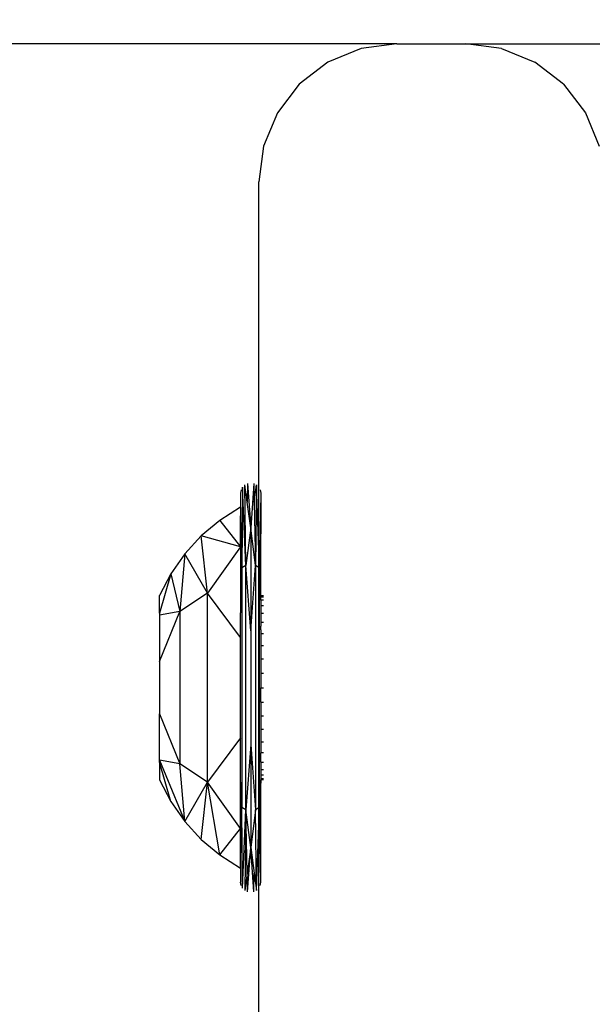
# Model space of a CAD drawing. Units: millimetres. Extents: x 2190 to 6980, y 1340 to 4795.
# Drawn here: x 3145 to 3169, y 4305 to 4348 of the extents above; entities that cross this region are included whole.
import ezdxf

# ---------------------------------------------------------------- set-up
doc = ezdxf.new("R2010")
doc.units = ezdxf.units.MM
doc.layers.add('Strefa bezpieczna', color=8, linetype='Continuous')
doc.dimstyles.get("Standard").update_dxf_attribs({"dimtxt": 60, "dimasz": 60, "dimexe": 0.18, "dimexo": 0.0625, "dimgap": 60, "dimtad": 0, "dimtih": 1, "dimtoh": 1, "dimlfac": 0.001, "dimzin": 0, "dimdsep": 46, "dimtxsty": 'Standard', "dimcen": 0.09, "dimse1": 1, "dimse2": 1, "dimadec": 0, "dimazin": 0, "dimtfac": 1, "dimtofl": 0, "dimtmove": 0, "dimatfit": 3, "dimfxl": 0, "dimtolj": 1, "dimtzin": 0, "dimarcsym": 0})

# ---------------------------------------------------------------- blocks, each defined once
blk = doc.blocks.new('*D12')
at = {"layer": 'Defpoints', "color": 0}
for p in [(3359.977, 4361.687), (2269.415, 3756.687), (3359.977, 3756.687)]:
    blk.add_point(p, dxfattribs=at)
at = {"layer": 'Strefa bezpieczna', "color": 0, "lineweight": -2}
for p, q in [((2269.415, 4301.687), (2269.415, 4149.187)), ((2269.415, 3816.687), (2269.415, 3969.187))]:
    blk.add_line(p, q, dxfattribs=at)
at = {"layer": 'Strefa bezpieczna', "color": 0}
for points in [[(2259.415, 4301.687), (2279.415, 4301.687), (2269.415, 4361.687)], [(2259.415, 3816.687), (2279.415, 3816.687), (2269.415, 3756.687)]]:
    blk.add_solid(points, dxfattribs=at)
at = {"layer": 'Strefa bezpieczna', "color": 0, "insert": (2269.415, 4059.187), "char_height": 60, "attachment_point": 5}
blk.add_mtext('\\A1;0.61', dxfattribs=at)

msp = doc.modelspace()

# ---------------------------------------------------------------- linework, layer by layer
for p, q in [((3160.977, 4346.687), (3088.722, 4346.687)), ((3160.977, 4346.687), (3159.424, 4346.482)), ((3160.977, 4346.687), (3163.977, 4346.687)), ((3165.53, 4346.482), (3163.977, 4346.687)), ((3163.977, 4346.687), (3180.617, 4346.687)), ((3159.424, 4346.482), (3157.977, 4345.883)), ((3165.53, 4346.482), (3166.977, 4345.883)), ((3157.977, 4345.883), (3156.734, 4344.93)), ((3168.22, 4344.93), (3166.977, 4345.883)), ((3156.734, 4344.93), (3155.781, 4343.687)), ((3168.22, 4344.93), (3169.173, 4343.687)), ((3155.781, 4343.687), (3155.182, 4342.24)), ((3169.173, 4343.687), (3169.773, 4342.24)), ((3155.182, 4342.24), (3154.977, 4340.687)), ((3154.977, 4324.678), (3154.977, 4340.687)), ((3154.264, 4327.421), (3154.236, 4323.907)), ((3154.405, 4324.008), (3154.264, 4327.421)), ((3154.405, 4324.008), (3154.361, 4327.518)), ((3154.466, 4326.762), (3154.361, 4327.518)), ((3154.484, 4327.581), (3154.466, 4326.762)), ((3154.484, 4327.581), (3154.62, 4325.646)), ((3154.756, 4327.581), (3154.62, 4325.646)), ((3154.756, 4327.581), (3154.774, 4326.762)), ((3154.774, 4326.762), (3154.879, 4327.518)), ((3154.879, 4327.518), (3154.835, 4324.008)), ((3154.977, 4324.678), (3154.879, 4327.518)), ((3154.202, 4327.298), (3154.18, 4327.162)), ((3154.18, 4327.162), (3154.18, 4326.541)), ((3155.06, 4327.162), (3155.004, 4323.907)), ((3155.039, 4327.298), (3155.06, 4327.162)), ((3155.06, 4327.162), (3155.06, 4325.586)), ((3154.62, 4325.646), (3154.466, 4326.762)), ((3154.774, 4326.762), (3154.835, 4324.008)), ((3154.18, 4326.541), (3153.284, 4325.974)), ((3154.18, 4326.541), (3154.18, 4326.167)), ((3154.18, 4326.167), (3154.236, 4323.907)), ((3154.18, 4324.825), (3154.18, 4326.167)), ((3153.284, 4325.974), (3152.471, 4325.295)), ((3153.284, 4325.974), (3154.18, 4324.825)), ((3152.471, 4325.295), (3151.754, 4324.513)), ((3152.737, 4322.804), (3152.471, 4325.295)), ((3154.18, 4324.825), (3152.471, 4325.295)), ((3154.62, 4325.646), (3154.405, 4324.008)), ((3154.835, 4324.008), (3154.62, 4325.646)), ((3154.62, 4325.646), (3154.62, 4321.168)), ((3155.06, 4325.586), (3155.004, 4323.907)), ((3155.06, 4322.702), (3155.06, 4325.586)), ((3151.754, 4324.513), (3151.147, 4323.644)), ((3151.754, 4324.513), (3151.535, 4322.017)), ((3152.737, 4322.804), (3151.754, 4324.513)), ((3154.18, 4324.825), (3152.737, 4322.804)), ((3154.18, 4324.825), (3154.18, 4321.956)), ((3155.004, 4323.907), (3154.977, 4324.678)), ((3154.977, 4323.923), (3154.977, 4324.678)), ((3154.405, 4324.008), (3154.236, 4323.907)), ((3154.405, 4313.396), (3154.405, 4324.008)), ((3154.62, 4321.168), (3154.405, 4324.008)), ((3154.62, 4321.168), (3154.835, 4324.008)), ((3154.835, 4324.008), (3154.835, 4313.396)), ((3154.977, 4323.923), (3154.835, 4324.008)), ((3151.147, 4323.644), (3150.66, 4321.938)), ((3151.147, 4323.644), (3150.66, 4322.702)), ((3151.147, 4323.644), (3151.535, 4322.017)), ((3154.236, 4323.907), (3154.18, 4321.956)), ((3154.236, 4323.907), (3154.236, 4313.497)), ((3155.004, 4323.907), (3154.977, 4323.923)), ((3154.977, 4313.481), (3154.977, 4323.923)), ((3155.004, 4313.497), (3155.004, 4323.907)), ((3155.06, 4322.702), (3155.004, 4323.907)), ((3150.66, 4321.938), (3150.66, 4322.702)), ((3152.737, 4322.804), (3151.535, 4322.017)), ((3152.737, 4314.601), (3152.737, 4322.804)), ((3154.18, 4320.882), (3152.737, 4322.804)), ((3155.06, 4322.653), (3155.06, 4322.702)), ((3155.06, 4322.702), (3155.182, 4322.702)), ((3155.06, 4322.506), (3155.06, 4322.653)), ((3155.06, 4322.653), (3155.182, 4322.653)), ((3155.182, 4322.506), (3155.06, 4322.506)), ((3155.06, 4322.506), (3155.06, 4322.266)), ((3155.182, 4322.266), (3155.06, 4322.266)), ((3155.06, 4322.266), (3155.06, 4321.938)), ((3151.535, 4322.017), (3150.66, 4321.851)), ((3150.66, 4319.842), (3151.535, 4322.017)), ((3150.66, 4321.938), (3150.66, 4321.851)), ((3150.66, 4321.851), (3150.66, 4319.842)), ((3151.535, 4322.017), (3151.535, 4315.388)), ((3154.18, 4320.882), (3154.18, 4321.956)), ((3155.06, 4321.938), (3155.182, 4321.938)), ((3155.06, 4321.938), (3155.06, 4321.531)), ((3155.06, 4321.531), (3155.057, 4321.372)), ((3155.182, 4321.531), (3155.06, 4321.531)), ((3154.62, 4321.168), (3154.62, 4316.236)), ((3155.06, 4321.21), (3155.057, 4321.372)), ((3155.06, 4321.21), (3155.06, 4321.053)), ((3155.06, 4321.053), (3155.182, 4321.053)), ((3155.06, 4321.053), (3155.06, 4320.518)), ((3154.18, 4316.523), (3154.18, 4320.882)), ((3155.182, 4320.518), (3155.06, 4320.518)), ((3155.06, 4320.518), (3155.06, 4319.938)), ((3150.66, 4319.842), (3150.66, 4317.563)), ((3155.182, 4319.938), (3155.06, 4319.938)), ((3155.06, 4319.938), (3155.06, 4319.328)), ((3155.06, 4319.328), (3155.182, 4319.328)), ((3155.06, 4319.328), (3155.06, 4318.702)), ((3155.06, 4318.702), (3155.182, 4318.702)), ((3155.06, 4318.076), (3155.06, 4318.702)), ((3155.06, 4318.076), (3155.06, 4317.466)), ((3155.06, 4318.076), (3155.182, 4318.076)), ((3150.66, 4317.563), (3151.535, 4315.388)), ((3150.66, 4315.553), (3150.66, 4317.563)), ((3155.06, 4317.466), (3155.06, 4316.886)), ((3155.182, 4317.466), (3155.06, 4317.466)), ((3155.06, 4316.886), (3155.06, 4316.351)), ((3155.182, 4316.886), (3155.06, 4316.886)), ((3154.18, 4316.523), (3152.737, 4314.601)), ((3154.18, 4314.776), (3154.18, 4316.523)), ((3155.06, 4316.351), (3155.182, 4316.351)), ((3155.06, 4316.351), (3155.06, 4316.208)), ((3154.62, 4316.236), (3154.405, 4313.396)), ((3154.62, 4316.236), (3154.835, 4313.396)), ((3154.62, 4316.236), (3154.62, 4311.758)), ((3155.06, 4316.208), (3155.057, 4316.041)), ((3155.057, 4316.041), (3155.06, 4315.874)), ((3155.182, 4315.874), (3155.06, 4315.874)), ((3155.06, 4315.466), (3155.06, 4315.874)), ((3151.535, 4315.388), (3150.66, 4315.553)), ((3150.66, 4315.553), (3151.754, 4312.891)), ((3150.66, 4315.466), (3150.66, 4315.553)), ((3151.147, 4313.76), (3150.66, 4315.466)), ((3150.66, 4315.466), (3150.66, 4314.702)), ((3155.06, 4315.466), (3155.06, 4315.138)), ((3155.06, 4315.466), (3155.182, 4315.466)), ((3151.754, 4312.891), (3151.535, 4315.388)), ((3152.737, 4314.601), (3151.535, 4315.388)), ((3155.06, 4315.138), (3155.06, 4314.898)), ((3155.182, 4315.138), (3155.06, 4315.138)), ((3150.66, 4314.702), (3151.147, 4313.76)), ((3151.754, 4312.891), (3152.737, 4314.601)), ((3152.471, 4312.11), (3152.737, 4314.601)), ((3153.284, 4311.43), (3152.737, 4314.601)), ((3154.18, 4312.579), (3152.737, 4314.601)), ((3154.18, 4312.579), (3154.18, 4314.776)), ((3154.236, 4313.497), (3154.18, 4314.776)), ((3155.06, 4314.702), (3155.004, 4313.497)), ((3155.06, 4314.898), (3155.06, 4314.751)), ((3155.182, 4314.898), (3155.06, 4314.898)), ((3155.06, 4314.751), (3155.06, 4314.702)), ((3155.06, 4314.751), (3155.182, 4314.751)), ((3155.182, 4314.702), (3155.06, 4314.702)), ((3155.06, 4311.843), (3155.06, 4314.702)), ((3151.147, 4313.76), (3151.754, 4312.891)), ((3154.18, 4311.237), (3154.236, 4313.497)), ((3154.264, 4309.984), (3154.236, 4313.497)), ((3154.405, 4313.396), (3154.236, 4313.497)), ((3154.264, 4309.984), (3154.405, 4313.396)), ((3154.405, 4313.396), (3154.361, 4309.886)), ((3154.62, 4311.758), (3154.405, 4313.396)), ((3154.466, 4310.643), (3154.405, 4313.396)), ((3154.835, 4313.396), (3154.62, 4311.758)), ((3154.977, 4313.481), (3154.835, 4313.396)), ((3154.879, 4309.886), (3154.835, 4313.396)), ((3155.004, 4313.497), (3154.977, 4313.481)), ((3154.977, 4312.726), (3155.004, 4313.497)), ((3154.977, 4312.726), (3154.977, 4313.481)), ((3155.06, 4311.843), (3155.004, 4313.497)), ((3155.06, 4310.242), (3155.004, 4313.497)), ((3151.754, 4312.891), (3152.471, 4312.11)), ((3153.284, 4311.43), (3154.18, 4312.579)), ((3154.18, 4311.237), (3154.18, 4312.579)), ((3154.879, 4309.886), (3154.977, 4312.726)), ((3154.977, 4262.687), (3154.977, 4312.726)), ((3152.471, 4312.11), (3153.284, 4311.43)), ((3154.62, 4311.758), (3154.466, 4310.643)), ((3154.484, 4309.824), (3154.62, 4311.758)), ((3154.756, 4309.824), (3154.62, 4311.758)), ((3154.62, 4311.758), (3154.774, 4310.643)), ((3155.06, 4310.242), (3155.06, 4311.843)), ((3153.284, 4311.43), (3154.18, 4310.863)), ((3154.18, 4310.863), (3154.18, 4311.237)), ((3154.18, 4310.863), (3154.18, 4310.242)), ((3154.466, 4310.643), (3154.361, 4309.886)), ((3154.484, 4309.824), (3154.466, 4310.643)), ((3154.756, 4309.824), (3154.774, 4310.643)), ((3154.774, 4310.643), (3154.879, 4309.886)), ((3154.202, 4310.106), (3154.18, 4310.242)), ((3155.039, 4310.106), (3155.06, 4310.242))]:
    msp.add_line(p, q)

# ---------------------------------------------------------------- dimensions: what is measured, and where the dimension line sits
at = {"layer": 'Strefa bezpieczna'}
dim = msp.add_linear_dim(base=(2269.414506106, 3756.686879904), p1=(3359.977106106, 4361.686879904), p2=(3359.977106106, 3756.686879904), angle=90, dimstyle='Standard', dxfattribs=at)
dim.commit()
dim.dimension.update_dxf_attribs({"geometry": '*D12', "text_midpoint": (2269.414506106, 4059.186879904)})

doc.saveas('drawing.dxf')
